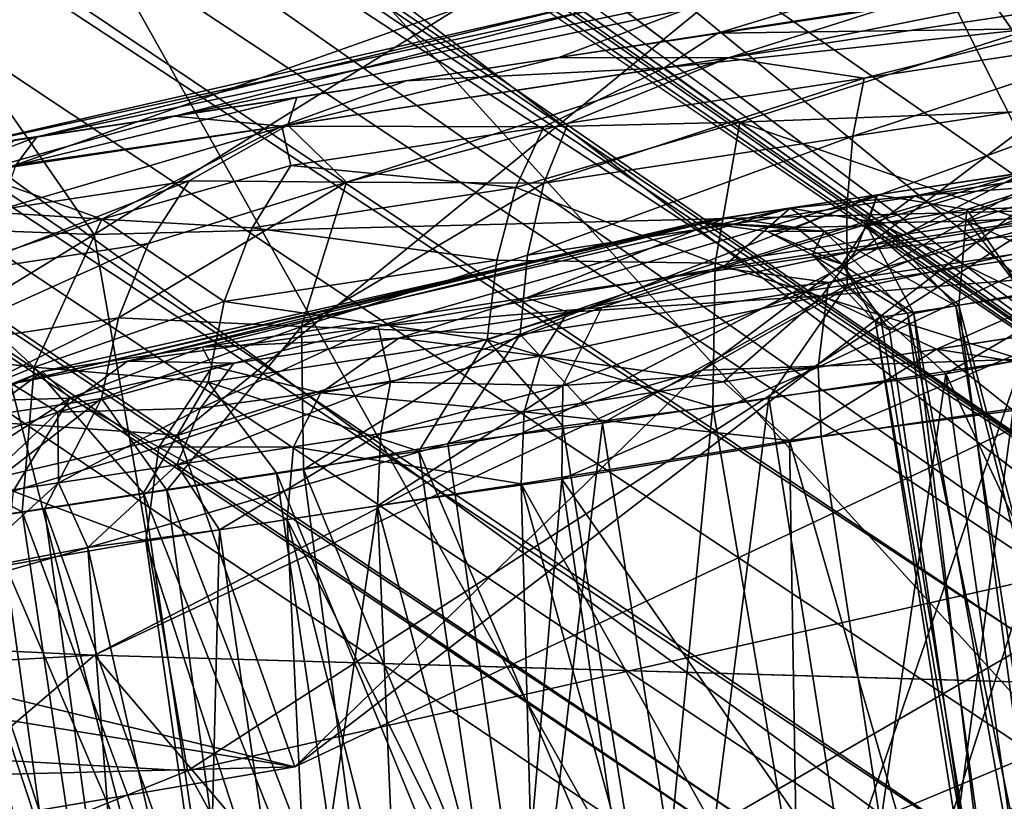
# Model space of a CAD drawing. Units: inches. Extents: x -14.5 to 10.7, y -12.9 to 13.1.
# Drawn here: x 8.5 to 9.1, y -7 to -6.6 of the extents above; entities that cross this region are included whole.
import ezdxf

# ---------------------------------------------------------------- set-up
doc = ezdxf.new("R2010")
doc.units = ezdxf.units.IN
doc.header["$MEASUREMENT"] = 0
for name, color, linetype in [('SEAT-BASEMETAL', 5, 'Continuous'), ('SEAT-CASTER', 5, 'Continuous'), ('SEAT-PAD', 5, 'Continuous'), ('SEAT-SHELL', 5, 'Continuous')]:
    doc.layers.add(name, color=color, linetype=linetype)

msp = doc.modelspace()

# ---------------------------------------------------------------- linework, layer by layer
at = {"layer": 'SEAT-BASEMETAL'}
for points in [[(2.15938, -1.04483, 6.17177), (9.46285, -6.70125, 3.09222), (2.13636, -1.07652, 6.13353)], [(2.15938, -1.04483, 6.17177), (9.40261, -6.59431, 3.15537), (9.46285, -6.70125, 3.09222)], [(1.91053, -1.38735, 8.26857), (9.83702, -6.87148, 3.96613), (2.13657, -1.07624, 8.22787)], [(2.13636, -1.07652, 6.13353), (9.46285, -6.70125, 3.09222), (2.10984, -1.13389, 6.09923)], [(2.13657, -1.07624, 8.22787), (9.83702, -6.87148, 3.96613), (9.7108, -6.55153, 4.04147)], [(9.46285, -6.70125, 3.09222), (2.0861, -1.15176, 6.10447), (2.10984, -1.13389, 6.09923)], [(9.46285, -6.70125, 3.09222), (6.36131, -4.39638, 4.3529), (2.0861, -1.15176, 6.10447)], [(9.57342, -7.2329, 3.96581), (1.91053, -1.38735, 8.26857), (1.68449, -1.69847, 8.22787)], [(9.17782, -6.90371, 3.15537), (1.18721, -1.66447, 6.71999), (1.24995, -1.58677, 6.47267)], [(9.17782, -6.90371, 3.15537), (1.24995, -1.58677, 6.47267), (1.63541, -1.76603, 6.23075)], [(1.74074, -1.62715, 6.10447), (9.29911, -6.92847, 3.09184), (1.73106, -1.65523, 6.09923)], [(6.1407, -4.68656, 4.35548), (9.29911, -6.92847, 3.09184), (1.74074, -1.62715, 6.10447)], [(9.29911, -6.92847, 3.09184), (1.6847, -1.69818, 6.13353), (1.73106, -1.65523, 6.09923)], [(9.09851, -6.91304, 3.22827), (1.18721, -1.66447, 6.71999), (9.17782, -6.90371, 3.15537)], [(9.1003, -6.95863, 3.26397), (1.49264, -1.96253, 6.8696), (1.18721, -1.66447, 6.71999)], [(9.1003, -6.95863, 3.26397), (1.18721, -1.66447, 6.71999), (9.09851, -6.91304, 3.22827)], [(9.23244, -7.21007, 4.04144), (1.68449, -1.69847, 8.22787), (1.45368, -2.02478, 8.08944)], [(9.29911, -6.92847, 3.09184), (1.66167, -1.72987, 6.17177), (1.6847, -1.69818, 6.13353)], [(9.57342, -7.2329, 3.96581), (1.68449, -1.69847, 8.22787), (9.23244, -7.21007, 4.04144)], [(9.17782, -6.90371, 3.15537), (1.63541, -1.76603, 6.23075), (1.66167, -1.72987, 6.17177)], [(9.17782, -6.90371, 3.15537), (1.66167, -1.72987, 6.17177), (9.29911, -6.92847, 3.09184)], [(8.97128, -7.07454, 3.65369), (1.15996, -1.87909, 8.13289), (1.11947, -1.80038, 7.44615)], [(9.12369, -7.10635, 3.40933), (1.11947, -1.80038, 7.44615), (1.49264, -1.96253, 6.8696)], [(8.97128, -7.07454, 3.65369), (1.11947, -1.80038, 7.44615), (9.12369, -7.10635, 3.40933)], [(9.12369, -7.10635, 3.40933), (1.49264, -1.96253, 6.8696), (9.11079, -7.02606, 3.31837)], [(9.11079, -7.02606, 3.31837), (1.49264, -1.96253, 6.8696), (9.1003, -6.95863, 3.26397)], [(8.97148, -7.09053, 4.13701), (1.45368, -2.02478, 8.08944), (1.41525, -2.04226, 8.04997)], [(9.23244, -7.21007, 4.04144), (1.45368, -2.02478, 8.08944), (8.97148, -7.09053, 4.13701)], [(8.97148, -7.09053, 4.13701), (1.41525, -2.04226, 8.04997), (8.90422, -7.07824, 4.10906)], [(9.46285, -6.70125, 3.09222), (6.37122, -4.47434, 4.33667), (6.36131, -4.39638, 4.3529)], [(9.46285, -6.70125, 3.09222), (6.35722, -4.51118, 4.33296), (6.37122, -4.47434, 4.33667)], [(6.35722, -4.51118, 4.33296), (9.29911, -6.92847, 3.09184), (6.25573, -4.6509, 4.33299)], [(9.29911, -6.92847, 3.09184), (6.35722, -4.51118, 4.33296), (9.46285, -6.70125, 3.09222)], [(6.21244, -4.69198, 4.33492), (9.29911, -6.92847, 3.09184), (6.1407, -4.68656, 4.35548)]]:
    msp.add_3dface(points, dxfattribs=at)
for points, invisible_edges in [([(1.91053, -1.38735, 8.26857), (9.57342, -7.2329, 3.96581), (9.64243, -7.00496, 4.02593)], 12), ([(9.83702, -6.87148, 3.96613), (1.91053, -1.38735, 8.26857), (9.64243, -7.00496, 4.02593)], 2), ([(8.97128, -7.07454, 3.65369), (8.90422, -7.07824, 4.10906), (1.15996, -1.87909, 8.13289)], 2), ([(8.90422, -7.07824, 4.10906), (1.41525, -2.04226, 8.04997), (1.15996, -1.87909, 8.13289)], 12), ([(6.25573, -4.6509, 4.33299), (9.29911, -6.92847, 3.09184), (6.21244, -4.69198, 4.33492)], 12)]:
    msp.add_3dface(points, dxfattribs=dict(at, invisible_edges=invisible_edges))
at = {"layer": 'SEAT-CASTER'}
for points in [[(9.31683, -6.56118, 1.76293), (9.09575, -6.56788, 1.41335), (8.92245, -6.62085, 1.6805)], [(9.31683, -6.56118, 1.76293), (8.92245, -6.62085, 1.6805), (9.10755, -6.59328, 1.74552)], [(9.09575, -6.56788, 1.41335), (8.62434, -6.66641, 1.41724), (8.92245, -6.62085, 1.6805)], [(8.62434, -6.66641, 1.41724), (9.09575, -6.56788, 1.41335), (8.85184, -6.60834, 1.24629)], [(8.83533, -6.63411, 0.32733), (8.93389, -6.59677, 0.57707), (9.21951, -6.57599, 0.19363)], [(8.83533, -6.63411, 0.32733), (9.21951, -6.57599, 0.19363), (9.01777, -6.60603, 0.239)], [(9.21951, -6.57599, 0.19363), (8.92841, -6.63438, 0.21328), (9.01777, -6.60603, 0.239)], [(8.92841, -6.63438, 0.21328), (9.21951, -6.57599, 0.19363), (9.22317, -6.58972, 0.14193)], [(9.22317, -6.58972, 0.14193), (9.00284, -6.64541, 0.14397), (8.92841, -6.63438, 0.21328)], [(9.00284, -6.64541, 0.14397), (9.22317, -6.58972, 0.14193), (9.17212, -6.61965, 0.10624)], [(8.92245, -6.62085, 1.6805), (9.09483, -6.61853, 1.81691), (9.10755, -6.59328, 1.74552)], [(8.54893, -6.67762, 0.67593), (8.93389, -6.59677, 0.57707), (8.83533, -6.63411, 0.32733)], [(8.93389, -6.59677, 0.57707), (8.54893, -6.67762, 0.67593), (8.85946, -6.60242, 0.84488)], [(8.49269, -6.68632, 1.01864), (8.85946, -6.60242, 0.84488), (8.54893, -6.67762, 0.67593)], [(8.85946, -6.60242, 0.84488), (8.49269, -6.68632, 1.01864), (8.85184, -6.60834, 1.24629)], [(9.01777, -6.60603, 0.239), (8.92841, -6.63438, 0.21328), (8.83533, -6.63411, 0.32733)], [(8.85184, -6.60834, 1.24629), (8.49269, -6.68632, 1.01864), (8.62434, -6.66641, 1.41724)], [(8.92245, -6.62085, 1.6805), (8.62434, -6.66641, 1.41724), (8.7515, -6.647, 1.56151)], [(8.7515, -6.647, 1.56151), (8.89315, -6.63983, 1.72382), (8.92245, -6.62085, 1.6805)], [(9.09483, -6.61853, 1.81691), (8.89315, -6.63983, 1.72382), (8.93452, -6.66959, 1.807)], [(9.09483, -6.61853, 1.81691), (8.92245, -6.62085, 1.6805), (8.89315, -6.63983, 1.72382)], [(8.93452, -6.66959, 1.807), (9.08586, -6.66401, 1.87241), (9.09483, -6.61853, 1.81691)], [(9.17212, -6.61965, 0.10624), (8.99653, -6.6773, 0.10777), (9.00284, -6.64541, 0.14397)], [(8.99653, -6.6773, 0.10777), (9.17212, -6.61965, 0.10624), (9.17313, -6.65045, 0.06858)], [(8.54893, -6.67762, 0.67593), (8.83533, -6.63411, 0.32733), (8.69154, -6.65613, 0.4557)], [(8.68664, -6.67135, 0.38446), (8.83533, -6.63411, 0.32733), (8.92841, -6.63438, 0.21328)], [(8.83533, -6.63411, 0.32733), (8.68664, -6.67135, 0.38446), (8.69154, -6.65613, 0.4557)], [(8.92841, -6.63438, 0.21328), (8.71875, -6.70244, 0.27924), (8.68664, -6.67135, 0.38446)], [(8.71875, -6.70244, 0.27924), (8.92841, -6.63438, 0.21328), (8.84044, -6.67012, 0.21725)], [(8.84044, -6.67012, 0.21725), (8.92841, -6.63438, 0.21328), (9.00284, -6.64541, 0.14397)], [(8.68324, -6.67187, 1.56865), (8.82708, -6.6722, 1.7313), (8.89315, -6.63983, 1.72382)], [(8.89315, -6.63983, 1.72382), (8.7515, -6.647, 1.56151), (8.68324, -6.67187, 1.56865)], [(8.93452, -6.66959, 1.807), (8.89315, -6.63983, 1.72382), (8.82708, -6.6722, 1.7313)], [(8.62434, -6.66641, 1.41724), (8.68324, -6.67187, 1.56865), (8.7515, -6.647, 1.56151)], [(9.00284, -6.64541, 0.14397), (8.82709, -6.70309, 0.18404), (8.84044, -6.67012, 0.21725)], [(8.82709, -6.70309, 0.18404), (9.00284, -6.64541, 0.14397), (8.99653, -6.6773, 0.10777)], [(9.17313, -6.65045, 0.06858), (8.99332, -6.71595, 0.07832), (8.99653, -6.6773, 0.10777)], [(8.99332, -6.71595, 0.07832), (9.17313, -6.65045, 0.06858), (9.17586, -6.68819, 0.03794)], [(8.5374, -6.69326, 0.59294), (8.69154, -6.65613, 0.4557), (8.68664, -6.67135, 0.38446)], [(8.69154, -6.65613, 0.4557), (8.5374, -6.69326, 0.59294), (8.54893, -6.67762, 0.67593)], [(8.93452, -6.66959, 1.807), (9.08595, -6.72191, 1.91501), (9.08586, -6.66401, 1.87241)], [(8.62434, -6.66641, 1.41724), (8.49269, -6.68632, 1.01864), (8.53696, -6.67927, 1.23147)], [(8.53696, -6.67927, 1.23147), (8.51397, -6.69746, 1.32407), (8.62434, -6.66641, 1.41724)], [(8.68324, -6.67187, 1.56865), (8.62434, -6.66641, 1.41724), (8.51397, -6.69746, 1.32407)], [(8.68664, -6.67135, 0.38446), (8.52914, -6.71754, 0.52662), (8.5374, -6.69326, 0.59294)], [(8.52914, -6.71754, 0.52662), (8.68664, -6.67135, 0.38446), (8.63255, -6.70178, 0.38612)], [(8.63255, -6.70178, 0.38612), (8.68664, -6.67135, 0.38446), (8.71875, -6.70244, 0.27924)], [(8.71875, -6.70244, 0.27924), (8.84044, -6.67012, 0.21725), (8.82709, -6.70309, 0.18404)], [(8.81177, -6.70549, 1.76334), (8.92099, -6.74701, 1.86245), (8.93452, -6.66959, 1.807)], [(8.93452, -6.66959, 1.807), (8.82708, -6.6722, 1.7313), (8.81177, -6.70549, 1.76334)], [(9.08595, -6.72191, 1.91501), (8.93452, -6.66959, 1.807), (8.92099, -6.74701, 1.86245)], [(8.51397, -6.69746, 1.32407), (8.58456, -6.72286, 1.54157), (8.68324, -6.67187, 1.56865)], [(8.68817, -6.69331, 1.62671), (8.68324, -6.67187, 1.56865), (8.58456, -6.72286, 1.54157)], [(8.82708, -6.6722, 1.7313), (8.68324, -6.67187, 1.56865), (8.68817, -6.69331, 1.62671)], [(8.68817, -6.69331, 1.62671), (8.81177, -6.70549, 1.76334), (8.82708, -6.6722, 1.7313)], [(8.49269, -6.68632, 1.01864), (8.54893, -6.67762, 0.67593), (8.44409, -6.71758, 0.79247)], [(8.5374, -6.69326, 0.59294), (8.44409, -6.71758, 0.79247), (8.54893, -6.67762, 0.67593)], [(8.81813, -6.74261, 0.15703), (8.99653, -6.6773, 0.10777), (8.99332, -6.71595, 0.07832)], [(8.99653, -6.6773, 0.10777), (8.81813, -6.74261, 0.15703), (8.82709, -6.70309, 0.18404)], [(9.17586, -6.68819, 0.03794), (8.9934, -6.75875, 0.0572), (8.99332, -6.71595, 0.07832)], [(8.9934, -6.75875, 0.0572), (9.17586, -6.68819, 0.03794), (9.18018, -6.73034, 0.01599)], [(9.14956, -6.68848, 0.62806), (8.99826, -6.74012, 0.27662), (9.24453, -6.70064, 0.22978)], [(9.01007, -6.70941, 0.71827), (8.99826, -6.74012, 0.27662), (9.14956, -6.68848, 0.62806)], [(9.14956, -6.68848, 0.62806), (9.05911, -6.71741, 0.74209), (9.01007, -6.70941, 0.71827)], [(9.05911, -6.71741, 0.74209), (9.14956, -6.68848, 0.62806), (9.11533, -6.71546, 0.70744)], [(8.58456, -6.72286, 1.54157), (8.51397, -6.69746, 1.32407), (8.52123, -6.71871, 1.41642)], [(8.58456, -6.72286, 1.54157), (8.66696, -6.7275, 1.6541), (8.68817, -6.69331, 1.62671)], [(8.81177, -6.70549, 1.76334), (8.68817, -6.69331, 1.62671), (8.66696, -6.7275, 1.6541)], [(9.10712, -6.69468, 1.31044), (8.92486, -6.7494, 1.63278), (8.96223, -6.71671, 1.17306)], [(9.10712, -6.69468, 1.31044), (9.12622, -6.71873, 1.7071), (8.92486, -6.7494, 1.63278)], [(9.10712, -6.69468, 1.31044), (8.96223, -6.71671, 1.17306), (9.03063, -6.70997, 1.22607)], [(9.03063, -6.70997, 1.22607), (9.12594, -6.70295, 1.27717), (9.10712, -6.69468, 1.31044)], [(8.50208, -6.75263, 0.50647), (8.63255, -6.70178, 0.38612), (8.61008, -6.73615, 0.35999)], [(8.63255, -6.70178, 0.38612), (8.50208, -6.75263, 0.50647), (8.52914, -6.71754, 0.52662)], [(8.5937, -6.77681, 0.33876), (8.71875, -6.70244, 0.27924), (8.69415, -6.78156, 0.2304)], [(8.71875, -6.70244, 0.27924), (8.5937, -6.77681, 0.33876), (8.61008, -6.73615, 0.35999)], [(8.71875, -6.70244, 0.27924), (8.61008, -6.73615, 0.35999), (8.63255, -6.70178, 0.38612)], [(8.82709, -6.70309, 0.18404), (8.69415, -6.78156, 0.2304), (8.71875, -6.70244, 0.27924)], [(8.69415, -6.78156, 0.2304), (8.82709, -6.70309, 0.18404), (8.81813, -6.74261, 0.15703)], [(8.99826, -6.74012, 0.27662), (9.16524, -6.72442, 0.20527), (9.24453, -6.70064, 0.22978)], [(9.12594, -6.70295, 1.27717), (9.03063, -6.70997, 1.22607), (9.05957, -6.72394, 1.20329)], [(9.05957, -6.72394, 1.20329), (9.14024, -6.71974, 1.2556), (9.12594, -6.70295, 1.27717)], [(8.66696, -6.7275, 1.6541), (8.80128, -6.74526, 1.78942), (8.81177, -6.70549, 1.76334)], [(8.92099, -6.74701, 1.86245), (8.81177, -6.70549, 1.76334), (8.80128, -6.74526, 1.78942)], [(9.01007, -6.70941, 0.71827), (8.81747, -6.76585, 0.39732), (8.99826, -6.74012, 0.27662)], [(8.92741, -6.72196, 0.86517), (8.81747, -6.76585, 0.39732), (9.01007, -6.70941, 0.71827)], [(9.01007, -6.70941, 0.71827), (8.96544, -6.72741, 0.87551), (8.92741, -6.72196, 0.86517)], [(9.03063, -6.70997, 1.22607), (8.96223, -6.71671, 1.17306), (9.01064, -6.72478, 1.15412)], [(8.96544, -6.72741, 0.87551), (9.01007, -6.70941, 0.71827), (9.00419, -6.72647, 0.8134)], [(9.00419, -6.72647, 0.8134), (9.01007, -6.70941, 0.71827), (9.05911, -6.71741, 0.74209)], [(9.01064, -6.72478, 1.15412), (9.05957, -6.72394, 1.20329), (9.03063, -6.70997, 1.22607)], [(8.58456, -6.72286, 1.54157), (8.52123, -6.71871, 1.41642), (8.493, -6.75394, 1.43458)], [(8.96223, -6.71671, 1.17306), (8.59864, -6.80057, 1.28053), (8.91168, -6.72442, 1.00891)], [(8.96223, -6.71671, 1.17306), (8.73616, -6.78147, 1.50659), (8.59864, -6.80057, 1.28053)], [(8.96223, -6.71671, 1.17306), (8.92486, -6.7494, 1.63278), (8.73616, -6.78147, 1.50659)], [(8.99332, -6.71595, 0.07832), (8.81409, -6.78605, 0.13765), (8.81813, -6.74261, 0.15703)], [(8.81409, -6.78605, 0.13765), (8.99332, -6.71595, 0.07832), (8.9934, -6.75875, 0.0572)], [(8.91168, -6.72442, 1.00891), (8.98084, -6.72932, 1.09338), (8.96223, -6.71671, 1.17306)], [(9.12622, -6.71873, 1.7071), (8.98319, -6.75753, 1.70936), (8.92486, -6.7494, 1.63278)], [(9.01064, -6.72478, 1.15412), (8.96223, -6.71671, 1.17306), (8.98084, -6.72932, 1.09338)], [(8.98319, -6.75753, 1.70936), (9.12622, -6.71873, 1.7071), (9.11973, -6.73675, 1.75358)], [(9.05911, -6.71741, 0.74209), (9.05469, -6.77004, 0.81985), (9.00419, -6.72647, 0.8134)], [(9.05469, -6.77004, 0.81985), (9.05911, -6.71741, 0.74209), (9.09105, -6.76451, 0.77457)], [(9.11533, -6.71546, 0.70744), (9.09105, -6.76451, 0.77457), (9.05911, -6.71741, 0.74209)], [(9.05957, -6.72394, 1.20329), (9.13571, -6.75843, 1.21847), (9.14024, -6.71974, 1.2556)], [(8.493, -6.75394, 1.43458), (8.54749, -6.80388, 1.57781), (8.58456, -6.72286, 1.54157)], [(8.92741, -6.72196, 0.86517), (8.5351, -6.81302, 1.09332), (8.55193, -6.80626, 0.8796)], [(8.91168, -6.72442, 1.00891), (8.5351, -6.81302, 1.09332), (8.92741, -6.72196, 0.86517)], [(8.91168, -6.72442, 1.00891), (8.59864, -6.80057, 1.28053), (8.5351, -6.81302, 1.09332)], [(8.65164, -6.76799, 1.6764), (8.58456, -6.72286, 1.54157), (8.54749, -6.80388, 1.57781)], [(8.92741, -6.72196, 0.86517), (8.55193, -6.80626, 0.8796), (8.6396, -6.79304, 0.61098)], [(8.58456, -6.72286, 1.54157), (8.65164, -6.76799, 1.6764), (8.66696, -6.7275, 1.6541)], [(8.92741, -6.72196, 0.86517), (8.6396, -6.79304, 0.61098), (8.81747, -6.76585, 0.39732)], [(8.91168, -6.72442, 1.00891), (8.92741, -6.72196, 0.86517), (8.96544, -6.72741, 0.87551)], [(8.98084, -6.72932, 1.09338), (8.91168, -6.72442, 1.00891), (8.94981, -6.72962, 1.00178)], [(8.91168, -6.72442, 1.00891), (8.96544, -6.72741, 0.87551), (8.94981, -6.72962, 1.00178)], [(8.92099, -6.74701, 1.86245), (9.08968, -6.79992, 1.93783), (9.08595, -6.72191, 1.91501)], [(8.97953, -6.76481, 0.23946), (9.13888, -6.75178, 0.17889), (9.16524, -6.72442, 0.20527)], [(9.16524, -6.72442, 0.20527), (8.99826, -6.74012, 0.27662), (8.97953, -6.76481, 0.23946)], [(8.98084, -6.72932, 1.09338), (9.05315, -6.77026, 1.13423), (9.01064, -6.72478, 1.15412)], [(9.01064, -6.72478, 1.15412), (9.09047, -6.76376, 1.18206), (9.05957, -6.72394, 1.20329)], [(9.09047, -6.76376, 1.18206), (9.01064, -6.72478, 1.15412), (9.05315, -6.77026, 1.13423)], [(9.13571, -6.75843, 1.21847), (9.05957, -6.72394, 1.20329), (9.09047, -6.76376, 1.18206)], [(8.80128, -6.74526, 1.78942), (8.66696, -6.7275, 1.6541), (8.65164, -6.76799, 1.6764)], [(8.94981, -6.72962, 1.00178), (8.96544, -6.72741, 0.87551), (8.99067, -6.74755, 0.91271)], [(8.98084, -6.72932, 1.09338), (8.94981, -6.72962, 1.00178), (8.97427, -6.74243, 1.00024)], [(8.94981, -6.72962, 1.00178), (8.99067, -6.74755, 0.91271), (8.97427, -6.74243, 1.00024)], [(9.00419, -6.72647, 0.8134), (8.99067, -6.74755, 0.91271), (8.96544, -6.72741, 0.87551)], [(8.97427, -6.74243, 1.00024), (9.02666, -6.77429, 1.08115), (8.98084, -6.72932, 1.09338)], [(9.05315, -6.77026, 1.13423), (8.98084, -6.72932, 1.09338), (9.02666, -6.77429, 1.08115)], [(9.02998, -6.77452, 0.86812), (8.99067, -6.74755, 0.91271), (9.00419, -6.72647, 0.8134)], [(9.18018, -6.73034, 0.01599), (9.04757, -6.80766, 0.02885), (8.9934, -6.75875, 0.0572)], [(9.02998, -6.77452, 0.86812), (9.00419, -6.72647, 0.8134), (9.05469, -6.77004, 0.81985)], [(9.04757, -6.80766, 0.02885), (9.18018, -6.73034, 0.01599), (9.14224, -6.78999, 0.00887)], [(8.48197, -6.79386, 0.49012), (8.61008, -6.73615, 0.35999), (8.5937, -6.77681, 0.33876)], [(8.61008, -6.73615, 0.35999), (8.48197, -6.79386, 0.49012), (8.50208, -6.75263, 0.50647)], [(8.99826, -6.74012, 0.27662), (8.81747, -6.76585, 0.39732), (8.84018, -6.77386, 0.33905)], [(8.84018, -6.77386, 0.33905), (8.97953, -6.76481, 0.23946), (8.99826, -6.74012, 0.27662)], [(8.97748, -6.80401, 1.74683), (9.11973, -6.73675, 1.75358), (9.12105, -6.78216, 1.79273)], [(9.11973, -6.73675, 1.75358), (8.97748, -6.80401, 1.74683), (8.98319, -6.75753, 1.70936)], [(8.65164, -6.76799, 1.6764), (8.79602, -6.7889, 1.80805), (8.80128, -6.74526, 1.78942)], [(8.69415, -6.78156, 0.2304), (8.81813, -6.74261, 0.15703), (8.81409, -6.78605, 0.13765)], [(8.92099, -6.74701, 1.86245), (8.80128, -6.74526, 1.78942), (8.79602, -6.7889, 1.80805)], [(8.79602, -6.7889, 1.80805), (8.91984, -6.82578, 1.88314), (8.92099, -6.74701, 1.86245)], [(9.08968, -6.79992, 1.93783), (8.92099, -6.74701, 1.86245), (8.91984, -6.82578, 1.88314)], [(9.01167, -6.77657, 1.02492), (8.97427, -6.74243, 1.00024), (9.00898, -6.77924, 0.96926)], [(8.97427, -6.74243, 1.00024), (8.99067, -6.74755, 0.91271), (9.00898, -6.77924, 0.96926)], [(9.02666, -6.77429, 1.08115), (8.97427, -6.74243, 1.00024), (9.01167, -6.77657, 1.02492)], [(8.73616, -6.78147, 1.50659), (8.92486, -6.7494, 1.63278), (8.8589, -6.77115, 1.62947)], [(8.8589, -6.77115, 1.62947), (8.92486, -6.7494, 1.63278), (8.98319, -6.75753, 1.70936)], [(8.97953, -6.76481, 0.23946), (9.0425, -6.79401, 0.18423), (9.13888, -6.75178, 0.17889)], [(9.02998, -6.77452, 0.86812), (9.01674, -6.78367, 0.91714), (8.99067, -6.74755, 0.91271)], [(9.00898, -6.77924, 0.96926), (8.99067, -6.74755, 0.91271), (9.01674, -6.78367, 0.91714)], [(9.16354, -6.77569, 0.15564), (9.13888, -6.75178, 0.17889), (9.0425, -6.79401, 0.18423)], [(8.54749, -6.80388, 1.57781), (8.493, -6.75394, 1.43458), (8.47198, -6.7953, 1.44938)], [(8.83751, -6.81407, 1.66522), (8.98319, -6.75753, 1.70936), (8.97748, -6.80401, 1.74683)], [(8.98319, -6.75753, 1.70936), (8.83751, -6.81407, 1.66522), (8.8589, -6.77115, 1.62947)], [(8.9934, -6.75875, 0.0572), (8.85925, -6.83474, 0.10194), (8.81409, -6.78605, 0.13765)], [(8.85925, -6.83474, 0.10194), (8.9934, -6.75875, 0.0572), (8.95056, -6.82084, 0.06094)], [(8.95056, -6.82084, 0.06094), (8.9934, -6.75875, 0.0572), (9.04757, -6.80766, 0.02885)], [(8.54749, -6.80388, 1.57781), (8.64293, -6.81215, 1.69232), (8.65164, -6.76799, 1.6764)], [(8.6396, -6.79304, 0.61098), (8.74742, -6.78802, 0.41866), (8.81747, -6.76585, 0.39732)], [(8.79602, -6.7889, 1.80805), (8.65164, -6.76799, 1.6764), (8.64293, -6.81215, 1.69232)], [(8.84018, -6.77386, 0.33905), (8.81747, -6.76585, 0.39732), (8.74742, -6.78802, 0.41866)], [(8.82496, -6.798, 0.31721), (8.92562, -6.81191, 0.23393), (8.97953, -6.76481, 0.23946)], [(8.97953, -6.76481, 0.23946), (8.84018, -6.77386, 0.33905), (8.82496, -6.798, 0.31721)], [(9.0425, -6.79401, 0.18423), (8.97953, -6.76481, 0.23946), (8.92562, -6.81191, 0.23393)], [(9.05315, -6.77026, 1.13423), (9.19249, -7.31722, 1.19523), (9.09047, -6.76376, 1.18206)], [(9.09105, -6.76451, 0.77457), (9.19693, -7.31654, 0.75746), (9.05469, -6.77004, 0.81985)], [(8.8589, -6.77115, 1.62947), (8.7429, -6.81213, 1.57291), (8.73616, -6.78147, 1.50659)], [(8.7429, -6.81213, 1.57291), (8.8589, -6.77115, 1.62947), (8.83751, -6.81407, 1.66522)], [(8.74742, -6.78802, 0.41866), (8.82496, -6.798, 0.31721), (8.84018, -6.77386, 0.33905)], [(9.14042, -7.32514, 1.13257), (9.05315, -6.77026, 1.13423), (9.02666, -6.77429, 1.08115)], [(9.05469, -6.77004, 0.81985), (9.12925, -7.32684, 0.84155), (9.02998, -6.77452, 0.86812)], [(9.19249, -7.31722, 1.19523), (9.05315, -6.77026, 1.13423), (9.14042, -7.32514, 1.13257)], [(9.05469, -6.77004, 0.81985), (9.19693, -7.31654, 0.75746), (9.12925, -7.32684, 0.84155)], [(8.46993, -6.83853, 0.47835), (8.5937, -6.77681, 0.33876), (8.58434, -6.82107, 0.32351)], [(8.5937, -6.77681, 0.33876), (8.46993, -6.83853, 0.47835), (8.48197, -6.79386, 0.49012)], [(8.69415, -6.78156, 0.2304), (8.58434, -6.82107, 0.32351), (8.5937, -6.77681, 0.33876)], [(9.10303, -7.33083, 1.04864), (9.01167, -6.77657, 1.02492), (9.00898, -6.77924, 0.96926)], [(9.10303, -7.33083, 1.04864), (9.00898, -6.77924, 0.96926), (9.0972, -7.33172, 0.93911)], [(9.0972, -7.33172, 0.93911), (9.00898, -6.77924, 0.96926), (9.01674, -6.78367, 0.91714)], [(9.10303, -7.33083, 1.04864), (9.02666, -6.77429, 1.08115), (9.01167, -6.77657, 1.02492)], [(9.02998, -6.77452, 0.86812), (9.0972, -7.33172, 0.93911), (9.01674, -6.78367, 0.91714)], [(9.14042, -7.32514, 1.13257), (9.02666, -6.77429, 1.08115), (9.10303, -7.33083, 1.04864)], [(9.02998, -6.77452, 0.86812), (9.12925, -7.32684, 0.84155), (9.0972, -7.33172, 0.93911)], [(9.0425, -6.79401, 0.18423), (9.16654, -6.81356, 0.14408), (9.16354, -6.77569, 0.15564)], [(8.69415, -6.78156, 0.2304), (8.62017, -6.87139, 0.27505), (8.58434, -6.82107, 0.32351)], [(8.73616, -6.78147, 1.50659), (8.65706, -6.80173, 1.43228), (8.59864, -6.80057, 1.28053)], [(8.62017, -6.87139, 0.27505), (8.69415, -6.78156, 0.2304), (8.69515, -6.85997, 0.2083)], [(8.63872, -6.82634, 1.45096), (8.73616, -6.78147, 1.50659), (8.7429, -6.81213, 1.57291)], [(8.73616, -6.78147, 1.50659), (8.63872, -6.82634, 1.45096), (8.65706, -6.80173, 1.43228)], [(8.81409, -6.78605, 0.13765), (8.69515, -6.85997, 0.2083), (8.69415, -6.78156, 0.2304)], [(9.12105, -6.78216, 1.79273), (8.97924, -6.84207, 1.75798), (8.97748, -6.80401, 1.74683)], [(8.97924, -6.84207, 1.75798), (9.12105, -6.78216, 1.79273), (9.12423, -6.82083, 1.80444)], [(8.74742, -6.78802, 0.41866), (8.6396, -6.79304, 0.61098), (8.64526, -6.80366, 0.54319)], [(8.64293, -6.81215, 1.69232), (8.75841, -6.85009, 1.79493), (8.79602, -6.7889, 1.80805)], [(8.64526, -6.80366, 0.54319), (8.70464, -6.81795, 0.42235), (8.74742, -6.78802, 0.41866)], [(8.69515, -6.85997, 0.2083), (8.81409, -6.78605, 0.13765), (8.77439, -6.84599, 0.15132)], [(8.82496, -6.798, 0.31721), (8.74742, -6.78802, 0.41866), (8.70464, -6.81795, 0.42235)], [(8.83756, -6.83637, 1.84285), (8.79602, -6.7889, 1.80805), (8.75841, -6.85009, 1.79493)], [(8.77439, -6.84599, 0.15132), (8.81409, -6.78605, 0.13765), (8.85925, -6.83474, 0.10194)], [(8.91984, -6.82578, 1.88314), (8.79602, -6.7889, 1.80805), (8.83756, -6.83637, 1.84285)], [(9.14224, -6.78999, 0.00887), (9.18729, -7.10599, 0.00901), (9.04757, -6.80766, 0.02885)], [(8.54749, -6.80388, 1.57781), (8.47198, -6.7953, 1.44938), (8.45919, -6.84007, 1.45991)], [(8.6396, -6.79304, 0.61098), (8.55193, -6.80626, 0.8796), (8.56707, -6.82087, 0.66811)], [(8.64526, -6.80366, 0.54319), (8.6396, -6.79304, 0.61098), (8.56707, -6.82087, 0.66811)], [(8.92562, -6.81191, 0.23393), (8.96175, -6.84417, 0.20511), (9.0425, -6.79401, 0.18423)], [(9.08458, -6.82766, 0.16178), (9.0425, -6.79401, 0.18423), (8.96175, -6.84417, 0.20511)], [(9.16654, -6.81356, 0.14408), (9.0425, -6.79401, 0.18423), (9.08458, -6.82766, 0.16178)], [(8.5351, -6.81302, 1.09332), (8.59864, -6.80057, 1.28053), (8.56041, -6.8286, 1.29316)], [(8.65706, -6.80173, 1.43228), (8.56041, -6.8286, 1.29316), (8.59864, -6.80057, 1.28053)], [(8.70464, -6.81795, 0.42235), (8.8162, -6.82843, 0.29969), (8.82496, -6.798, 0.31721)], [(8.92562, -6.81191, 0.23393), (8.82496, -6.798, 0.31721), (8.8162, -6.82843, 0.29969)], [(8.91984, -6.82578, 1.88314), (8.97298, -7.13904, 1.88502), (9.08968, -6.79992, 1.93783)], [(9.08968, -6.79992, 1.93783), (8.97298, -7.13904, 1.88502), (9.14172, -7.11336, 1.93852)], [(8.45919, -6.84007, 1.45991), (8.54087, -6.8832, 1.59316), (8.54749, -6.80388, 1.57781)], [(8.51692, -6.82221, 0.95382), (8.53083, -6.8221, 0.81133), (8.55193, -6.80626, 0.8796)], [(8.5351, -6.81302, 1.09332), (8.51692, -6.82221, 0.95382), (8.55193, -6.80626, 0.8796)], [(8.56707, -6.82087, 0.66811), (8.55193, -6.80626, 0.8796), (8.53083, -6.8221, 0.81133)], [(8.60733, -6.87308, 1.66864), (8.54749, -6.80388, 1.57781), (8.54087, -6.8832, 1.59316)], [(8.54749, -6.80388, 1.57781), (8.60733, -6.87308, 1.66864), (8.64293, -6.81215, 1.69232)], [(8.56041, -6.8286, 1.29316), (8.65706, -6.80173, 1.43228), (8.63872, -6.82634, 1.45096)], [(8.56707, -6.82087, 0.66811), (8.61582, -6.84781, 0.51558), (8.64526, -6.80366, 0.54319)], [(8.70464, -6.81795, 0.42235), (8.64526, -6.80366, 0.54319), (8.61582, -6.84781, 0.51558)], [(8.97748, -6.80401, 1.74683), (8.83691, -6.86536, 1.68071), (8.83751, -6.81407, 1.66522)], [(8.83691, -6.86536, 1.68071), (8.97748, -6.80401, 1.74683), (8.97924, -6.84207, 1.75798)], [(8.8162, -6.82843, 0.29969), (8.96175, -6.84417, 0.20511), (8.92562, -6.81191, 0.23393)], [(9.04757, -6.80766, 0.02885), (9.00006, -7.13492, 0.06054), (8.95056, -6.82084, 0.06094)], [(9.04757, -6.80766, 0.02885), (9.09249, -7.12135, 0.0304), (9.00006, -7.13492, 0.06054)], [(9.04757, -6.80766, 0.02885), (9.18729, -7.10599, 0.00901), (9.09249, -7.12135, 0.0304)], [(8.56041, -6.8286, 1.29316), (8.50221, -6.84869, 1.13365), (8.5351, -6.81302, 1.09332)], [(8.68031, -6.86197, 1.73614), (8.64293, -6.81215, 1.69232), (8.60733, -6.87308, 1.66864)], [(8.7429, -6.81213, 1.57291), (8.62573, -6.85743, 1.4642), (8.63872, -6.82634, 1.45096)], [(8.62573, -6.85743, 1.4642), (8.7429, -6.81213, 1.57291), (8.73769, -6.84039, 1.59224)], [(8.75841, -6.85009, 1.79493), (8.64293, -6.81215, 1.69232), (8.68031, -6.86197, 1.73614)], [(8.83751, -6.81407, 1.66522), (8.73583, -6.87991, 1.60149), (8.73769, -6.84039, 1.59224)], [(8.73583, -6.87991, 1.60149), (8.83751, -6.81407, 1.66522), (8.83691, -6.86536, 1.68071)], [(8.83751, -6.81407, 1.66522), (8.73769, -6.84039, 1.59224), (8.7429, -6.81213, 1.57291)], [(8.58434, -6.82107, 0.32351), (8.49452, -6.89051, 0.42696), (8.46993, -6.83853, 0.47835)], [(8.56707, -6.82087, 0.66811), (8.49381, -6.86804, 0.80459), (8.53596, -6.872, 0.65653)], [(8.56707, -6.82087, 0.66811), (8.53083, -6.8221, 0.81133), (8.49381, -6.86804, 0.80459)], [(8.49452, -6.89051, 0.42696), (8.58434, -6.82107, 0.32351), (8.55305, -6.8816, 0.3484)], [(8.61582, -6.84781, 0.51558), (8.56707, -6.82087, 0.66811), (8.53596, -6.872, 0.65653)], [(8.55305, -6.8816, 0.3484), (8.58434, -6.82107, 0.32351), (8.62017, -6.87139, 0.27505)], [(8.61582, -6.84781, 0.51558), (8.68962, -6.8477, 0.41294), (8.70464, -6.81795, 0.42235)], [(8.8162, -6.82843, 0.29969), (8.70464, -6.81795, 0.42235), (8.68962, -6.8477, 0.41294)], [(8.95056, -6.82084, 0.06094), (8.90869, -7.14883, 0.10138), (8.85925, -6.83474, 0.10194)], [(8.95056, -6.82084, 0.06094), (9.00006, -7.13492, 0.06054), (8.90869, -7.14883, 0.10138)], [(9.02406, -7.13377, 1.7619), (8.97924, -6.84207, 1.75798), (9.12423, -6.82083, 1.80444)], [(9.02406, -7.13377, 1.7619), (9.12423, -6.82083, 1.80444), (9.16792, -7.10938, 1.80725)], [(8.63872, -6.82634, 1.45096), (8.56074, -6.86745, 1.35355), (8.56041, -6.8286, 1.29316)], [(8.56074, -6.86745, 1.35355), (8.63872, -6.82634, 1.45096), (8.62573, -6.85743, 1.4642)], [(8.83756, -6.83637, 1.84285), (8.88808, -7.15153, 1.84461), (8.91984, -6.82578, 1.88314)], [(8.91984, -6.82578, 1.88314), (8.88808, -7.15153, 1.84461), (8.97298, -7.13904, 1.88502)], [(9.04394, -7.12824, 0.18693), (9.08458, -6.82766, 0.16178), (8.96175, -6.84417, 0.20511)], [(9.12677, -7.11613, 0.15923), (9.08458, -6.82766, 0.16178), (9.04394, -7.12824, 0.18693)], [(8.56041, -6.8286, 1.29316), (8.51159, -6.87482, 1.23531), (8.50221, -6.84869, 1.13365)], [(8.51159, -6.87482, 1.23531), (8.56041, -6.8286, 1.29316), (8.56074, -6.86745, 1.35355)], [(8.68962, -6.8477, 0.41294), (8.81464, -6.86792, 0.29018), (8.8162, -6.82843, 0.29969)], [(8.96175, -6.84417, 0.20511), (8.8162, -6.82843, 0.29969), (8.81464, -6.86792, 0.29018)], [(8.75841, -6.85009, 1.79493), (8.88808, -7.15153, 1.84461), (8.83756, -6.83637, 1.84285)], [(8.85925, -6.83474, 0.10194), (8.81984, -7.16192, 0.15258), (8.77439, -6.84599, 0.15132)], [(8.85925, -6.83474, 0.10194), (8.90869, -7.14883, 0.10138), (8.81984, -7.16192, 0.15258)], [(8.54087, -6.8832, 1.59316), (8.45919, -6.84007, 1.45991), (8.48214, -6.89214, 1.51072)], [(8.73769, -6.84039, 1.59224), (8.64908, -6.89316, 1.50579), (8.62573, -6.85743, 1.4642)], [(8.64908, -6.89316, 1.50579), (8.73769, -6.84039, 1.59224), (8.73583, -6.87991, 1.60149)], [(8.96682, -7.13954, 0.2219), (8.96175, -6.84417, 0.20511), (8.81464, -6.86792, 0.29018)], [(9.02406, -7.13377, 1.7619), (8.83691, -6.86536, 1.68071), (8.97924, -6.84207, 1.75798)], [(9.04394, -7.12824, 0.18693), (8.96175, -6.84417, 0.20511), (8.96682, -7.13954, 0.2219)], [(8.53596, -6.872, 0.65653), (8.60867, -6.89931, 0.50648), (8.61582, -6.84781, 0.51558)], [(8.68631, -6.88744, 0.40515), (8.61582, -6.84781, 0.51558), (8.60867, -6.89931, 0.50648)], [(8.61582, -6.84781, 0.51558), (8.68631, -6.88744, 0.40515), (8.68962, -6.8477, 0.41294)], [(8.81464, -6.86792, 0.29018), (8.68962, -6.8477, 0.41294), (8.68631, -6.88744, 0.40515)], [(8.77439, -6.84599, 0.15132), (8.81984, -7.16192, 0.15258), (8.69515, -6.85997, 0.2083)], [(8.68031, -6.86197, 1.73614), (8.80493, -7.16462, 1.79376), (8.75841, -6.85009, 1.79493)], [(8.75841, -6.85009, 1.79493), (8.80493, -7.16462, 1.79376), (8.88808, -7.15153, 1.84461)], [(8.62573, -6.85743, 1.4642), (8.57691, -6.90273, 1.40034), (8.56074, -6.86745, 1.35355)], [(8.57691, -6.90273, 1.40034), (8.62573, -6.85743, 1.4642), (8.64908, -6.89316, 1.50579)], [(8.69515, -6.85997, 0.2083), (8.73715, -7.17493, 0.21329), (8.62017, -6.87139, 0.27505)], [(8.69515, -6.85997, 0.2083), (8.81984, -7.16192, 0.15258), (8.73715, -7.17493, 0.21329)], [(8.60733, -6.87308, 1.66864), (8.72697, -7.17649, 1.73487), (8.68031, -6.86197, 1.73614)], [(8.68031, -6.86197, 1.73614), (8.72697, -7.17649, 1.73487), (8.80493, -7.16462, 1.79376)], [(8.8114, -7.16364, 1.63171), (8.73583, -6.87991, 1.60149), (8.83691, -6.86536, 1.68071)], [(8.8114, -7.16364, 1.63171), (8.83691, -6.86536, 1.68071), (8.87974, -7.15373, 1.68348)], [(8.87974, -7.15373, 1.68348), (8.83691, -6.86536, 1.68071), (9.02406, -7.13377, 1.7619)], [(8.56074, -6.86745, 1.35355), (8.50696, -6.91624, 1.242), (8.51159, -6.87482, 1.23531)], [(8.50696, -6.91624, 1.242), (8.56074, -6.86745, 1.35355), (8.57691, -6.90273, 1.40034)], [(8.82261, -7.16193, 0.31562), (8.81464, -6.86792, 0.29018), (8.68631, -6.88744, 0.40515)], [(8.96682, -7.13954, 0.2219), (8.81464, -6.86792, 0.29018), (8.89306, -7.15121, 0.26445)], [(8.89306, -7.15121, 0.26445), (8.81464, -6.86792, 0.29018), (8.82261, -7.16193, 0.31562)], [(8.60867, -6.89931, 0.50648), (8.53596, -6.872, 0.65653), (8.53164, -6.91262, 0.65104)], [(8.54087, -6.8832, 1.59316), (8.65415, -7.18757, 1.66726), (8.60733, -6.87308, 1.66864)], [(8.62017, -6.87139, 0.27505), (8.66266, -7.18627, 0.28066), (8.55305, -6.8816, 0.3484)], [(8.60733, -6.87308, 1.66864), (8.65415, -7.18757, 1.66726), (8.72697, -7.17649, 1.73487)], [(8.62017, -6.87139, 0.27505), (8.73715, -7.17493, 0.21329), (8.66266, -7.18627, 0.28066)], [(8.55305, -6.8816, 0.3484), (8.59607, -7.19641, 0.3546), (8.49452, -6.89051, 0.42696)], [(8.55305, -6.8816, 0.3484), (8.66266, -7.18627, 0.28066), (8.59607, -7.19641, 0.3546)], [(8.69124, -7.18193, 1.50805), (8.64908, -6.89316, 1.50579), (8.73583, -6.87991, 1.60149)], [(8.69124, -7.18193, 1.50805), (8.73583, -6.87991, 1.60149), (8.7485, -7.17321, 1.57332)], [(8.7485, -7.17321, 1.57332), (8.73583, -6.87991, 1.60149), (8.8114, -7.16364, 1.63171)], [(8.48214, -6.89214, 1.51072), (8.58784, -7.19767, 1.59169), (8.54087, -6.8832, 1.59316)], [(8.54087, -6.8832, 1.59316), (8.58784, -7.19767, 1.59169), (8.65415, -7.18757, 1.66726)], [(8.70036, -7.18054, 0.43717), (8.68631, -6.88744, 0.40515), (8.60867, -6.89931, 0.50648)], [(8.82261, -7.16193, 0.31562), (8.68631, -6.88744, 0.40515), (8.75808, -7.17176, 0.37355)], [(8.75808, -7.17176, 0.37355), (8.68631, -6.88744, 0.40515), (8.70036, -7.18054, 0.43717)], [(8.48214, -6.89214, 1.51072), (8.52927, -7.20658, 1.50917), (8.58784, -7.19767, 1.59169)], [(8.49452, -6.89051, 0.42696), (8.59607, -7.19641, 0.3546), (8.5381, -7.20523, 0.43373)], [(8.64171, -7.18903, 1.43817), (8.57691, -6.90273, 1.40034), (8.64908, -6.89316, 1.50579)], [(8.64171, -7.18903, 1.43817), (8.64908, -6.89316, 1.50579), (8.69124, -7.18193, 1.50805)], [(8.5992, -7.19593, 1.36382), (8.50696, -6.91624, 1.242), (8.57691, -6.90273, 1.40034)], [(8.65004, -7.1882, 0.5053), (8.60867, -6.89931, 0.50648), (8.53164, -6.91262, 0.65104)], [(8.5992, -7.19593, 1.36382), (8.57691, -6.90273, 1.40034), (8.64171, -7.18903, 1.43817)], [(8.70036, -7.18054, 0.43717), (8.60867, -6.89931, 0.50648), (8.65004, -7.1882, 0.5053)], [(8.57187, -7.20381, 0.65119), (8.53164, -6.91262, 0.65104), (8.52713, -7.20647, 0.79699)], [(8.65004, -7.1882, 0.5053), (8.53164, -6.91262, 0.65104), (8.57187, -7.20381, 0.65119)], [(8.56322, -7.20191, 1.28255), (8.50696, -6.91624, 1.242), (8.5992, -7.19593, 1.36382)], [(8.5364, -7.2055, 1.19864), (8.50696, -6.91624, 1.242), (8.56322, -7.20191, 1.28255)]]:
    msp.add_3dface(points, dxfattribs=at)
at = {"layer": 'SEAT-PAD'}
for points in [[(5.04557, -6.03645, 18.04842), (9.01659, -6.52317, 18.30638), (8.2026, -6.81137, 18.34855)], [(9.38027, -6.21606, 18.23763), (9.13048, -6.68482, 18.23579), (9.01659, -6.52317, 18.30638)], [(9.39996, -6.33159, 18.61946), (8.98815, -6.47759, 18.73357), (9.10869, -6.71792, 18.59155)], [(8.02851, -6.71032, 18.76858), (8.58039, -6.73129, 18.7398), (8.36295, -6.41727, 18.79405)], [(8.98815, -6.47759, 18.73357), (8.36295, -6.41727, 18.79405), (8.58039, -6.73129, 18.7398)], [(8.91399, -6.80551, 18.00961), (9.17083, -6.79673, 18.02667), (9.42789, -6.4186, 17.9259)], [(9.42789, -6.4186, 17.9259), (9.26673, -6.60584, 17.84681), (8.91399, -6.80551, 18.00961)], [(8.58039, -6.73129, 18.7398), (9.10869, -6.71792, 18.59155), (8.98815, -6.47759, 18.73357)], [(9.01659, -6.52317, 18.30638), (8.62637, -6.84115, 18.31351), (8.2026, -6.81137, 18.34855)], [(8.62637, -6.84115, 18.31351), (9.01659, -6.52317, 18.30638), (9.13048, -6.68482, 18.23579)], [(8.91399, -6.80551, 18.00961), (9.26673, -6.60584, 17.84681), (8.58055, -6.96181, 17.91903)], [(9.13048, -6.68482, 18.23579), (8.69039, -7.02308, 18.07503), (8.62637, -6.84115, 18.31351)], [(8.69039, -7.02308, 18.07503), (9.13048, -6.68482, 18.23579), (9.17083, -6.79673, 18.02667)], [(8.14388, -6.99774, 18.61883), (8.58039, -6.73129, 18.7398), (8.02851, -6.71032, 18.76858)], [(9.10869, -6.71792, 18.59155), (8.58039, -6.73129, 18.7398), (8.63157, -7.02531, 18.52367)], [(8.63157, -7.02531, 18.52367), (9.19244, -6.89835, 18.35378), (9.10869, -6.71792, 18.59155)], [(8.14388, -6.99774, 18.61883), (8.63157, -7.02531, 18.52367), (8.58039, -6.73129, 18.7398)], [(8.91399, -6.80551, 18.00961), (8.69039, -7.02308, 18.07503), (9.17083, -6.79673, 18.02667)], [(8.91399, -6.80551, 18.00961), (8.58055, -6.96181, 17.91903), (8.40155, -6.95343, 18.03134)], [(8.40155, -6.95343, 18.03134), (8.69039, -7.02308, 18.07503), (8.91399, -6.80551, 18.00961)], [(8.62637, -6.84115, 18.31351), (8.19472, -6.94244, 18.29175), (8.2026, -6.81137, 18.34855)], [(8.69039, -7.02308, 18.07503), (8.19472, -6.94244, 18.29175), (8.62637, -6.84115, 18.31351)], [(9.19244, -6.89835, 18.35378), (8.63157, -7.02531, 18.52367), (8.71364, -7.1752, 18.22141)], [(8.71364, -7.1752, 18.22141), (9.26712, -6.94481, 18.14845), (9.19244, -6.89835, 18.35378)], [(8.69039, -7.02308, 18.07503), (8.13448, -7.03737, 18.20874), (8.19472, -6.94244, 18.29175)], [(8.71364, -7.1752, 18.22141), (8.78997, -7.20782, 17.98038), (9.26712, -6.94481, 18.14845)], [(9.26712, -6.94481, 18.14845), (8.78997, -7.20782, 17.98038), (9.27943, -6.98215, 17.93541)], [(4.89925, -7.168, 17.79073), (8.40155, -6.95343, 18.03134), (8.58055, -6.96181, 17.91903)], [(8.40155, -6.95343, 18.03134), (8.33149, -7.08391, 18.07312), (8.69039, -7.02308, 18.07503)], [(8.17096, -7.3116, 17.99422), (4.89925, -7.168, 17.79073), (8.58055, -6.96181, 17.91903)], [(8.17096, -7.3116, 17.99422), (8.58055, -6.96181, 17.91903), (8.78997, -7.20782, 17.98038)], [(8.78997, -7.20782, 17.98038), (8.58055, -6.96181, 17.91903), (9.27943, -6.98215, 17.93541)], [(8.19044, -7.20287, 18.36745), (8.63157, -7.02531, 18.52367), (8.14388, -6.99774, 18.61883)], [(8.69039, -7.02308, 18.07503), (8.33149, -7.08391, 18.07312), (8.13448, -7.03737, 18.20874)], [(8.19044, -7.20287, 18.36745), (8.71364, -7.1752, 18.22141), (8.63157, -7.02531, 18.52367)]]:
    msp.add_3dface(points, dxfattribs=at)
at = {"layer": 'SEAT-PAD', "invisible_edges": 12}
msp.add_3dface([(9.27943, -6.98215, 17.93541), (8.58055, -6.96181, 17.91903), (9.26673, -6.60584, 17.84681)], dxfattribs=at)
at = {"layer": 'SEAT-SHELL'}
for points in [[(8.54449, -5.86387, 17.40622), (8.45258, -7.80234, 17.76993), (6.58404, -5.95277, 17.29706)], [(8.54449, -5.86387, 17.40622), (10.28469, -6.00102, 17.49774), (8.45258, -7.80234, 17.76993)], [(8.45258, -7.80234, 17.76993), (10.28469, -6.00102, 17.49774), (10.23434, -6.34649, 17.55021)], [(6.41443, -6.21015, 17.68348), (5.13262, -7.76671, 17.89452), (8.72301, -7.54786, 18.06162)], [(6.41443, -6.21015, 17.68348), (8.72301, -7.54786, 18.06162), (8.37912, -6.20784, 17.81123)], [(8.37912, -6.20784, 17.81123), (9.64219, -7.08602, 17.9913), (10.09041, -6.33052, 17.8647)], [(8.37912, -6.20784, 17.81123), (9.09729, -7.48472, 18.0516), (9.37919, -7.30723, 18.02762)], [(8.37912, -6.20784, 17.81123), (8.72301, -7.54786, 18.06162), (9.09729, -7.48472, 18.0516)], [(8.37912, -6.20784, 17.81123), (9.37919, -7.30723, 18.02762), (9.64219, -7.08602, 17.9913)], [(8.45258, -7.80234, 17.76993), (10.23434, -6.34649, 17.55021), (10.11609, -6.67887, 17.60243)], [(8.45258, -7.80234, 17.76993), (10.11609, -6.67887, 17.60243), (9.94128, -6.98117, 17.65275)], [(8.45258, -7.80234, 17.76993), (9.94128, -6.98117, 17.65275), (9.71416, -7.24707, 17.69915)]]:
    msp.add_3dface(points, dxfattribs=at)

doc.saveas('drawing.dxf')
